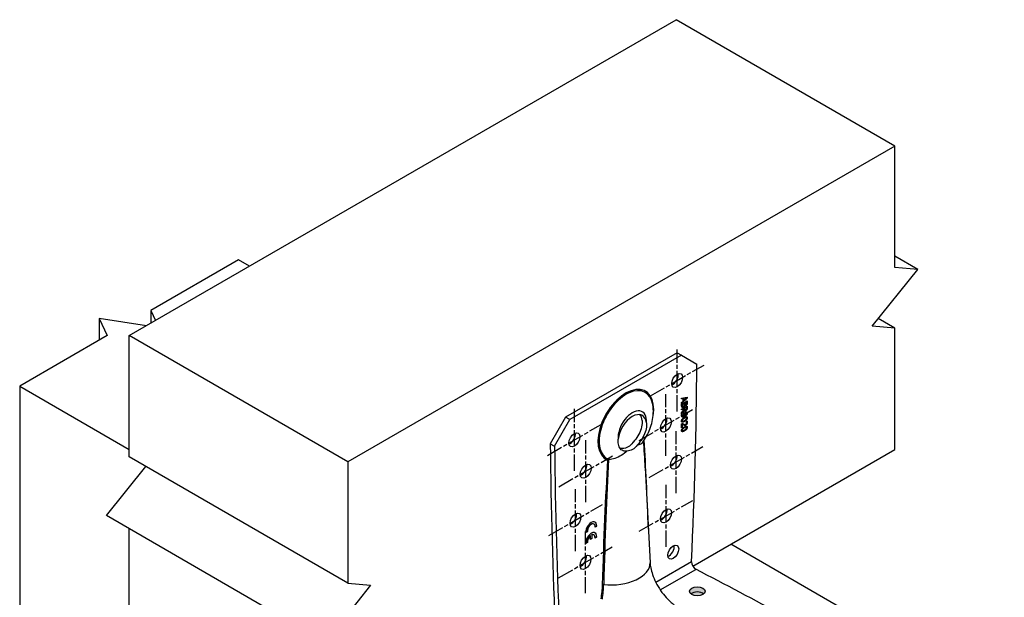
# Model space of a CAD drawing. Units: millimetres. Extents: x 10 to 410, y 10 to 584.
# Drawn here: x 133 to 260, y 268 to 342 of the extents above; entities that cross this region are included whole.
import ezdxf

# ---------------------------------------------------------------- set-up
doc = ezdxf.new("R2010")
doc.units = ezdxf.units.MM
doc.header["$LTSCALE"] = 2
doc.linetypes.add('CHAIN', pattern=[0.7087, 0.4724, -0.0591, 0.1181, -0.0591])
doc.layers.add('Center Mark (ISO)', color=7, linetype='Continuous', lineweight=25, true_color=0x00aa00)
for name, color, linetype, lineweight in [('Hatch (ISO)', 7, 'Continuous', 18), ('Visible (ISO)', 7, 'Continuous', 25), ('Visible Narrow (ISO)', 7, 'Continuous', 25)]:
    doc.layers.add(name, color=color, linetype=linetype, lineweight=lineweight)

msp = doc.modelspace()

# ---------------------------------------------------------------- hatches: boundary and pattern name
at = {"layer": 'Hatch (ISO)', "true_color": 0xff0000}
h = msp.add_hatch(color=1, dxfattribs=at)
edge = h.paths.add_edge_path()
edge.add_ellipse((220.75, 268.38), major_axis=(-1, 0), ratio=0.57735, start_angle=0, end_angle=360)

# ---------------------------------------------------------------- linework, layer by layer
at = {"layer": 'Center Mark (ISO)', "linetype": 'CHAIN', "ltscale": 2.222001}
for p, q in [((218.15, 291.62), (218.15, 299.62)), ((214.69, 293.62), (221.62, 297.62)), ((216.69, 285.87), (216.69, 293.87)), ((204.86, 283.94), (204.86, 291.94)), ((213.22, 287.87), (220.15, 291.87)), ((201.4, 285.94), (208.32, 289.94)), ((218, 281.08), (218, 289.08)), ((206.33, 279.89), (206.33, 287.89)), ((214.54, 283.08), (221.46, 287.08)), ((202.86, 281.89), (209.79, 285.89)), ((205.01, 273.58), (205.01, 281.58)), ((216.71, 274.13), (216.71, 282.13)), ((213.25, 276.13), (220.18, 280.13)), ((201.55, 275.58), (208.48, 279.58)), ((206.3, 268.12), (206.3, 276.12)), ((202.83, 270.12), (209.76, 274.12))]:
    msp.add_line(p, q, dxfattribs=at)
at = {"layer": 'Visible (ISO)'}
for p, q in [((147.3, 301.42), (218.01, 342.24)), ((246.3, 325.91), (218.01, 342.24)), ((246.3, 325.91), (175.59, 285.09)), ((246.3, 310.23), (246.3, 325.91)), ((161.44, 311.21), (150.13, 304.68)), ((162.86, 310.4), (161.44, 311.21)), ((249.24, 309.97), (246.3, 311.67)), ((243.36, 302.66), (249.24, 309.97)), ((249.24, 309.97), (246.3, 310.23)), ((150.13, 304.68), (150.73, 303.39)), ((150.13, 304.68), (150.13, 303.05)), ((149.53, 302.7), (143.44, 303.65)), ((143.44, 303.65), (144.47, 301.42)), ((143.44, 303.65), (143.44, 300.82)), ((246.3, 302.4), (244.14, 303.64)), ((246.3, 302.4), (243.36, 302.66)), ((246.3, 286.72), (246.3, 302.4)), ((144.47, 301.42), (133.16, 294.88)), ((175.59, 285.09), (147.3, 301.42)), ((147.3, 285.74), (147.3, 301.42)), ((218.15, 299.21), (203.73, 290.88)), ((218.15, 299.21), (218.72, 298.88)), ((218.72, 298.88), (204.29, 290.56)), ((218.72, 298.88), (220.7, 297.74)), ((133.16, 294.88), (147.3, 286.72)), ((133.16, 294.88), (133.16, 252.43)), ((218.73, 293.34), (219.44, 293.47)), ((219.41, 293.35), (218.73, 292.7)), ((218.73, 293.23), (218.73, 293.34)), ((219.44, 293.34), (218.73, 292.65)), ((218.9, 293.28), (218.73, 293.25)), ((218.93, 293.27), (218.73, 293.23)), ((218.73, 292.58), (219.44, 292.98)), ((218.73, 292.77), (218.93, 292.96)), ((218.73, 292.65), (218.73, 292.77)), ((218.93, 293.27), (218.9, 293.28)), ((218.93, 292.96), (218.93, 293.27)), ((219.31, 293.37), (218.98, 293.3)), ((219.01, 293.28), (218.98, 293.3)), ((218.98, 293.3), (218.98, 293.05)), ((219.01, 293.03), (218.98, 293.05)), ((219.34, 293.35), (219.01, 293.28)), ((219.01, 293.03), (219.34, 293.35)), ((219.01, 293.28), (219.01, 293.03)), ((219.33, 292.85), (219.12, 292.73)), ((219.36, 292.83), (219.15, 292.71)), ((219.34, 293.35), (219.31, 293.37)), ((219.36, 292.83), (219.33, 292.85)), ((219.36, 292.73), (219.36, 292.83)), ((219.41, 293.47), (219.41, 293.35)), ((219.44, 293.34), (219.41, 293.35)), ((219.41, 292.97), (219.41, 292.78)), ((219.44, 293.47), (219.44, 293.34)), ((219.44, 292.98), (219.44, 292.77)), ((218.73, 292.34), (218.73, 292.58)), ((218.73, 291.91), (219.44, 292.32)), ((218.98, 291.98), (218.73, 291.84)), ((219.01, 291.97), (218.73, 291.81)), ((218.73, 291.81), (218.73, 291.91)), ((218.73, 291.42), (219.01, 291.84)), ((219.01, 291.77), (218.73, 291.34)), ((219.04, 291.75), (218.73, 291.28)), ((219.05, 292.68), (218.78, 292.53)), ((218.81, 292.51), (218.78, 292.53)), ((218.78, 292.53), (218.78, 292.44)), ((219.07, 292.66), (218.81, 292.51)), ((218.81, 292.51), (218.81, 292.43)), ((218.84, 292.26), (218.81, 292.27)), ((218.86, 292.25), (218.83, 292.26)), ((219.01, 291.97), (218.98, 291.98)), ((219.01, 291.84), (219.01, 291.97)), ((219.04, 291.75), (219.01, 291.77)), ((219.07, 292.66), (219.05, 292.68)), ((219.33, 292.18), (219.06, 292.03)), ((219.09, 292.01), (219.06, 292.03)), ((219.06, 292.03), (219.06, 291.93)), ((219.07, 292.54), (219.07, 292.66)), ((219.36, 292.17), (219.09, 292.01)), ((219.09, 292.01), (219.09, 291.92)), ((219.12, 292.4), (219.1, 292.42)), ((219.13, 292.4), (219.1, 292.42)), ((219.1, 292.42), (219.1, 292.42)), ((219.13, 291.79), (219.1, 291.81)), ((219.13, 291.79), (219.1, 291.81)), ((219.15, 292.71), (219.12, 292.73)), ((219.12, 292.73), (219.12, 292.6)), ((219.13, 292.4), (219.12, 292.4)), ((219.15, 292.71), (219.15, 292.59)), ((219.19, 292.47), (219.16, 292.48)), ((219.34, 291.46), (219.31, 291.47)), ((219.36, 292.17), (219.33, 292.18)), ((219.36, 292.06), (219.36, 292.17)), ((219.41, 292.54), (219.38, 292.55)), ((219.41, 292.31), (219.41, 292.13)), ((219.44, 292.32), (219.44, 292.11)), ((203.73, 290.88), (201.75, 287.45)), ((202.31, 287.13), (204.29, 290.56)), ((204.29, 290.56), (203.73, 290.88)), ((218.73, 291.28), (218.73, 291.42)), ((218.73, 291.19), (218.82, 291.24)), ((218.82, 290.35), (218.8, 290.36)), ((218.82, 291.24), (218.81, 291.24)), ((218.82, 291.24), (218.82, 291.24)), ((218.85, 291), (218.82, 291.01)), ((219.1, 291.06), (219.08, 291.08)), ((219.31, 290.33), (219.41, 290.39)), ((219.31, 290.33), (219.31, 290.33)), ((219.35, 290.82), (219.32, 290.84)), ((218.73, 290.02), (218.83, 290.07)), ((218.73, 289.51), (218.73, 290.02)), ((218.79, 289.58), (218.73, 289.54)), ((218.81, 289.56), (218.73, 289.51)), ((218.81, 289.96), (218.79, 289.98)), ((218.79, 289.98), (218.79, 289.58)), ((218.81, 289.56), (218.79, 289.58)), ((218.82, 289.12), (218.8, 289.14)), ((218.81, 289.96), (218.81, 289.56)), ((218.93, 290.01), (218.9, 290.03)), ((219.35, 289.6), (219.32, 289.61)), ((201.75, 287.45), (202.31, 287.13)), ((220.17, 271.64), (246.3, 286.72)), ((175.59, 269.41), (147.3, 285.74)), ((144.36, 278.16), (149.45, 284.5)), ((175.59, 285.09), (175.59, 269.41)), ((214.02, 284.32), (214.65, 272.05)), ((172.65, 261.83), (144.36, 278.16)), ((147.3, 262.22), (147.3, 276.47)), ((207.39, 277.05), (207.36, 277.07)), ((207.71, 276.79), (207.53, 276.68)), ((207.74, 276.77), (207.53, 276.65)), ((207.74, 276.77), (207.71, 276.79)), ((206.52, 276.1), (206.33, 275.99)), ((206.55, 276.08), (206.33, 275.96)), ((206.55, 276.08), (206.52, 276.1)), ((206.93, 275.56), (206.9, 275.57)), ((206.93, 275.08), (206.93, 275.56)), ((207.12, 275.22), (206.93, 275.11)), ((207.14, 275.2), (206.93, 275.08)), ((207.14, 275.68), (207.12, 275.7)), ((207.12, 275.7), (207.12, 275.22)), ((207.14, 275.2), (207.12, 275.22)), ((207.14, 275.68), (207.14, 275.2)), ((207.39, 275.67), (207.36, 275.68)), ((207.71, 275.4), (207.53, 275.3)), ((207.74, 275.38), (207.53, 275.26)), ((207.74, 275.38), (207.71, 275.4)), ((206.52, 274.71), (206.33, 274.6)), ((206.55, 274.7), (206.33, 274.57)), ((206.55, 274.7), (206.52, 274.71)), ((260.44, 254.06), (225.08, 274.47)), ((178.52, 269.15), (172.65, 261.83)), ((175.59, 269.41), (178.52, 269.15))]:
    msp.add_line(p, q, dxfattribs=at)
for centre, major_axis in [((218.15, 295.62), (-0.5, -0.866)), ((216.69, 289.87), (-0.5, -0.866)), ((204.86, 287.94), (-0.5, -0.866)), ((218, 285.08), (-0.5, -0.866)), ((206.33, 283.89), (-0.5, -0.866)), ((216.71, 278.13), (-0.5, -0.866)), ((205.01, 277.58), (-0.5, -0.866)), ((217.64, 273.44), (-0.5, -0.866)), ((206.3, 272.12), (-0.5, -0.866)), ((220.75, 268.38), (1, 0))]:
    msp.add_ellipse(centre, major_axis=major_axis, ratio=0.57735, dxfattribs=at)
for centre, major_axis, start_param, end_param in [((-260.68, 24.92), (340.4, 589.59), 5.443346, 5.488614), ((217.59, 295.95), (0.5, 0.866), 3.742857, 5.681921), ((212.35, 288.84), (1.3, 2.25), 5.613429, 8.523738), ((211.79, 289.17), (1.3, 2.25), 5.613429, 6.06386), ((216.12, 290.2), (0.5, 0.866), 3.742857, 5.681921), ((204.29, 288.27), (0.5, 0.866), 3.742857, 5.681921), ((683.13, 570.48), (340.4, 589.59), 2.365368, 2.410636), ((683.69, 570.15), (-340.4, -589.59), 5.506961, 5.552228), ((217.43, 285.41), (0.5, 0.866), 3.742857, 5.681921), ((205.76, 284.22), (0.5, 0.866), 3.742857, 5.681921), ((216.15, 278.46), (0.5, 0.866), 3.742857, 5.681921), ((204.45, 277.91), (0.5, 0.866), 3.742857, 5.681921), ((207.04, 276.45), (0.5, 0.866), 5.39762, 8.739547), ((207.01, 276.46), (0.35, 0.606), 0, 2.499542), ((207.04, 276.45), (0.35, 0.606), 5.35444, 8.782727), ((207.01, 276.46), (0.5, 0.866), 5.39762, 6.254897), ((207.04, 275.06), (0.5, 0.866), 5.39762, 8.739547), ((207.01, 275.08), (-0.35, -0.606), 4.142951, 5.641135), ((207.04, 275.06), (-0.35, -0.606), 4.142951, 5.641135), ((207.01, 275.08), (0.35, 0.606), 0, 0.569438), ((207.04, 275.06), (0.35, 0.606), 5.35444, 6.852623), ((207.01, 275.08), (0.5, 0.866), 5.39762, 6.254897), ((217.07, 273.76), (0.5, 0.866), 3.742857, 5.681921), ((205.73, 272.44), (0.5, 0.866), 3.742857, 5.681921), ((220.57, 271.87), (-0.4, 0.693), 0.785398, 2.356194), ((-233.92, -21.43), (-680.8, 0), 3.936164, 3.981432), ((220.75, 267.72), (-1, 0), 3.742857, 5.681921)]:
    msp.add_ellipse(centre, major_axis=major_axis, ratio=0.57735, start_param=start_param, end_param=end_param, dxfattribs=at)
for points in [[(219.41, 292.78), (219.41, 292.7), (219.4, 292.6), (219.38, 292.55)], [(219.44, 292.77), (219.44, 292.68), (219.43, 292.59), (219.41, 292.54)], [(218.79, 292.14), (218.76, 292.17), (218.73, 292.26), (218.73, 292.34)], [(218.78, 292.44), (218.78, 292.37), (218.8, 292.3), (218.81, 292.27)], [(218.95, 292.15), (218.9, 292.12), (218.82, 292.12), (218.79, 292.14)], [(218.81, 292.43), (218.81, 292.35), (218.82, 292.28), (218.84, 292.26)], [(218.81, 292.27), (218.82, 292.27), (218.83, 292.26)], [(218.84, 292.26), (218.86, 292.24), (218.91, 292.24), (218.94, 292.26)], [(219.1, 292.42), (219.08, 292.34), (218.99, 292.2), (218.92, 292.16)], [(218.94, 292.26), (218.99, 292.28), (219.04, 292.34), (219.05, 292.39)], [(219.12, 292.4), (219.11, 292.32), (219.02, 292.19), (218.95, 292.15)], [(219.03, 291.35), (219.06, 291.41), (219.15, 291.5), (219.21, 291.54)], [(219.25, 291.7), (219.17, 291.66), (219.06, 291.69), (219.04, 291.75)], [(219.05, 292.39), (219.07, 292.42), (219.07, 292.49), (219.07, 292.54)], [(219.06, 291.93), (219.06, 291.89), (219.08, 291.82), (219.1, 291.81)], [(219.09, 291.92), (219.09, 291.87), (219.11, 291.8), (219.13, 291.79)], [(219.1, 291.81), (219.1, 291.81), (219.1, 291.81)], [(219.12, 292.6), (219.12, 292.55), (219.13, 292.51), (219.15, 292.49)], [(219.28, 292.38), (219.23, 292.35), (219.15, 292.36), (219.13, 292.4)], [(219.13, 291.79), (219.15, 291.78), (219.2, 291.79), (219.24, 291.81)], [(219.15, 292.59), (219.15, 292.54), (219.16, 292.49), (219.18, 292.48)], [(219.15, 292.49), (219.15, 292.49), (219.16, 292.48)], [(219.18, 292.48), (219.19, 292.46), (219.23, 292.46), (219.27, 292.48)], [(219.21, 291.54), (219.26, 291.57), (219.35, 291.58), (219.39, 291.56)], [(219.37, 291.9), (219.35, 291.84), (219.27, 291.75), (219.22, 291.72)], [(219.24, 291.81), (219.27, 291.83), (219.32, 291.88), (219.33, 291.92)], [(219.38, 292.55), (219.36, 292.5), (219.3, 292.42), (219.25, 292.39)], [(219.4, 291.88), (219.38, 291.83), (219.3, 291.73), (219.25, 291.7)], [(219.27, 292.48), (219.29, 292.5), (219.33, 292.54), (219.34, 292.57)], [(219.41, 292.54), (219.39, 292.48), (219.32, 292.4), (219.28, 292.38)], [(219.33, 291.92), (219.35, 291.95), (219.36, 292.01), (219.36, 292.06)], [(219.34, 292.57), (219.35, 292.6), (219.36, 292.67), (219.36, 292.73)], [(219.41, 292.13), (219.41, 292.06), (219.4, 291.96), (219.37, 291.9)], [(219.39, 291.56), (219.42, 291.55), (219.45, 291.47), (219.45, 291.42)], [(219.44, 292.11), (219.44, 292.04), (219.43, 291.94), (219.4, 291.88)], [(218.72, 291.09), (218.72, 291.11), (218.72, 291.17), (218.73, 291.19)], [(218.83, 290.88), (218.78, 290.9), (218.72, 291), (218.72, 291.09)], [(218.72, 290.37), (218.72, 290.51), (218.9, 290.74), (219.08, 290.85)], [(219.09, 290.32), (218.9, 290.21), (218.72, 290.24), (218.72, 290.37)], [(218.77, 291.14), (218.77, 291.04), (218.82, 291.01)], [(218.84, 290.6), (218.81, 290.56), (218.77, 290.48), (218.77, 290.43)], [(218.8, 290.9), (218.79, 290.9), (218.78, 290.9)], [(218.82, 291.24), (218.81, 291.22), (218.8, 291.15), (218.8, 291.12)], [(218.8, 291.12), (218.8, 291.02), (218.92, 290.97), (219.04, 291.02)], [(219.1, 290.98), (219.01, 290.93), (218.85, 290.88), (218.8, 290.9)], [(218.87, 290.58), (218.83, 290.55), (218.8, 290.47), (218.8, 290.42)], [(218.8, 290.42), (218.8, 290.37), (218.83, 290.34), (218.87, 290.34)], [(219.13, 290.96), (219.04, 290.91), (218.88, 290.87), (218.83, 290.88)], [(219.06, 290.75), (218.98, 290.71), (218.88, 290.64), (218.84, 290.6)], [(219.08, 290.73), (219.01, 290.69), (218.91, 290.62), (218.87, 290.58)], [(218.87, 290.34), (218.9, 290.34), (219.01, 290.39), (219.09, 290.44)], [(218.99, 291.16), (218.99, 291.21), (219, 291.29), (219.03, 291.35)], [(219.04, 291.02), (219.01, 291.05), (218.99, 291.12), (218.99, 291.16)], [(219.06, 291.32), (219.05, 291.29), (219.04, 291.23), (219.04, 291.2)], [(219.04, 291.2), (219.04, 291.17), (219.06, 291.1), (219.08, 291.08)], [(219.18, 291.45), (219.14, 291.42), (219.08, 291.36), (219.06, 291.32)], [(219.27, 290.85), (219.24, 290.84), (219.13, 290.79), (219.06, 290.75)], [(219.42, 290.81), (219.42, 290.68), (219.24, 290.45), (219.06, 290.34)], [(219.09, 291.3), (219.08, 291.27), (219.07, 291.22), (219.07, 291.19)], [(219.07, 291.19), (219.07, 291.15), (219.09, 291.08), (219.1, 291.06)], [(219.08, 290.85), (219.28, 290.96), (219.45, 290.93), (219.45, 290.8)], [(219.3, 290.83), (219.26, 290.83), (219.15, 290.77), (219.08, 290.73)], [(219.21, 291.43), (219.17, 291.4), (219.11, 291.34), (219.09, 291.3)], [(219.45, 290.8), (219.45, 290.66), (219.27, 290.43), (219.09, 290.32)], [(219.09, 290.44), (219.16, 290.48), (219.27, 290.55), (219.3, 290.59)], [(219.36, 291.22), (219.32, 291.15), (219.2, 291.03), (219.1, 290.98)], [(219.1, 291.06), (219.11, 291.06), (219.13, 291.08), (219.15, 291.09)], [(219.39, 291.2), (219.35, 291.14), (219.22, 291.02), (219.13, 290.96)], [(219.15, 291.09), (219.22, 291.13), (219.31, 291.21), (219.34, 291.25)], [(219.38, 291.38), (219.38, 291.44), (219.29, 291.48), (219.21, 291.43)], [(219.43, 290.22), (219.43, 290.11), (219.32, 289.92), (219.23, 289.87)], [(219.45, 290.21), (219.45, 290.09), (219.35, 289.9), (219.26, 289.85)], [(219.32, 290.84), (219.3, 290.85), (219.27, 290.85)], [(219.37, 290.75), (219.37, 290.8), (219.34, 290.83), (219.3, 290.83)], [(219.3, 290.59), (219.34, 290.63), (219.37, 290.71), (219.37, 290.75)], [(219.35, 290.27), (219.34, 290.29), (219.32, 290.32), (219.31, 290.33)], [(219.34, 291.25), (219.36, 291.29), (219.38, 291.35), (219.38, 291.38)], [(219.37, 290.17), (219.37, 290.2), (219.36, 290.25), (219.35, 290.27)], [(219.42, 291.44), (219.42, 291.38), (219.39, 291.27), (219.36, 291.22)], [(219.38, 290.94), (219.42, 290.9), (219.42, 290.81)], [(219.45, 291.42), (219.45, 291.36), (219.42, 291.25), (219.39, 291.2)], [(219.41, 290.39), (219.43, 290.37), (219.45, 290.26), (219.45, 290.21)], [(218.72, 289.15), (218.72, 289.28), (218.9, 289.51), (219.08, 289.62)], [(219.09, 289.1), (218.9, 288.99), (218.72, 289.01), (218.72, 289.15)], [(218.84, 289.37), (218.81, 289.34), (218.77, 289.26), (218.77, 289.21)], [(218.87, 289.36), (218.83, 289.32), (218.8, 289.24), (218.8, 289.19)], [(218.8, 289.19), (218.8, 289.15), (218.83, 289.11), (218.87, 289.11)], [(219, 289.85), (218.95, 289.87), (218.84, 289.94), (218.81, 289.96)], [(218.83, 290.07), (218.88, 290.04), (218.96, 290), (219, 289.97)], [(219.06, 289.53), (218.98, 289.48), (218.88, 289.41), (218.84, 289.37)], [(219.08, 289.51), (219.01, 289.47), (218.91, 289.4), (218.87, 289.36)], [(218.87, 289.11), (218.9, 289.12), (219.01, 289.17), (219.09, 289.21)], [(218.97, 289.87), (218.95, 289.88), (218.92, 289.89)], [(219.09, 289.83), (219.06, 289.83), (219, 289.85), (218.97, 289.87)], [(219, 289.97), (219.09, 289.93), (219.2, 289.93), (219.25, 289.96)], [(219.12, 289.81), (219.09, 289.81), (219.03, 289.84), (219, 289.85)], [(219.27, 289.62), (219.24, 289.62), (219.13, 289.57), (219.06, 289.53)], [(219.42, 289.59), (219.42, 289.45), (219.24, 289.22), (219.06, 289.12)], [(219.08, 289.62), (219.28, 289.73), (219.45, 289.71), (219.45, 289.57)], [(219.3, 289.61), (219.26, 289.6), (219.15, 289.55), (219.08, 289.51)], [(219.23, 289.87), (219.19, 289.84), (219.12, 289.82), (219.09, 289.83)], [(219.45, 289.57), (219.45, 289.44), (219.27, 289.21), (219.09, 289.1)], [(219.09, 289.21), (219.16, 289.25), (219.27, 289.33), (219.3, 289.36)], [(219.26, 289.85), (219.22, 289.83), (219.15, 289.81), (219.12, 289.81)], [(219.25, 289.96), (219.28, 289.98), (219.33, 290.02), (219.34, 290.05)], [(219.32, 289.61), (219.3, 289.62), (219.27, 289.62)], [(219.37, 289.53), (219.37, 289.57), (219.34, 289.61), (219.3, 289.61)], [(219.3, 289.36), (219.34, 289.4), (219.37, 289.48), (219.37, 289.53)], [(219.34, 290.05), (219.36, 290.08), (219.37, 290.14), (219.37, 290.17)], [(219.38, 289.71), (219.42, 289.68), (219.42, 289.59)]]:
    msp.add_open_spline(points, degree=2, dxfattribs=at)
for points, degree, knots in [([(213.65, 287.57), (213.85, 287.84), (214.04, 288.13), (214.36, 288.72), (214.51, 289.03), (214.75, 289.66), (214.85, 289.99), (215, 290.67), (215.05, 291.02), (215.08, 291.74), (215.06, 292.12), (215, 292.51)], 3, [3.724255, 3.724255, 3.724255, 3.724255, 3.958599, 3.958599, 4.192942, 4.192942, 4.427286, 4.427286, 4.66163, 4.66163, 4.895973, 4.895973, 4.895973, 4.895973]), ([(218.92, 292.16), (218.87, 292.13), (218.81, 292.13), (218.79, 292.14)], 2, [0, 0, 0, 1, 1.510922, 1.510922, 1.510922]), ([(219.22, 291.72), (219.14, 291.67), (219.08, 291.69), (219.08, 291.69)], 2, [0, 0, 0, 1, 1.079725, 1.079725, 1.079725]), ([(219.25, 292.39), (219.2, 292.36), (219.16, 292.37), (219.15, 292.37)], 2, [0, 0, 0, 1, 1.142489, 1.142489, 1.142489]), ([(219.31, 291.47), (219.31, 291.47), (219.26, 291.49), (219.18, 291.45)], 2, [0.89083, 0.89083, 0.89083, 1, 2, 2, 2]), ([(219.38, 291.57), (219.4, 291.55), (219.42, 291.49), (219.42, 291.44)], 2, [0.30413, 0.30413, 0.30413, 1, 2, 2, 2]), ([(213.62, 290.47), (213.62, 290.4), (213.63, 290.34), (213.63, 289.99), (213.58, 289.69), (213.39, 289.07), (213.25, 288.76), (212.9, 288.18), (212.69, 287.9), (212.44, 287.64), (212.42, 287.62), (212.4, 287.6)], 3, [0.9492707, 0.9492707, 0.9492707, 0.9492707, 1.0128831, 1.0128831, 1.2704313, 1.2704313, 1.5276389, 1.5276389, 1.7846712, 1.7846712, 1.8100901, 1.8100901, 1.8100901, 1.8100901]), ([(219.06, 290.34), (218.87, 290.23), (218.77, 290.24), (218.76, 290.25)], 2, [0, 0, 0, 1, 1.124272, 1.124272, 1.124272]), ([(218.78, 291.22), (218.78, 291.21), (218.77, 291.17), (218.77, 291.14)], 2, [0.709273, 0.709273, 0.709273, 1, 2, 2, 2]), ([(218.77, 290.43), (218.77, 290.39), (218.79, 290.37), (218.8, 290.36)], 2, [0, 0, 0, 1, 1.230769, 1.230769, 1.230769]), ([(219.39, 290.38), (219.4, 290.36), (219.43, 290.28), (219.43, 290.22)], 2, [0.415405, 0.415405, 0.415405, 1, 2, 2, 2]), ([(214.18, 290.14), (214.19, 290.03), (214.2, 289.9), (214.17, 289.51), (214.11, 289.22), (213.92, 288.64), (213.78, 288.35), (213.44, 287.8), (213.24, 287.54), (213.01, 287.3), (212.99, 287.28), (212.98, 287.26)], 3, [-3.1484786, -3.1484786, -3.1484786, -3.1484786, -3.0339589, -3.0339589, -2.792126, -2.792126, -2.5513121, -2.5513121, -2.3082565, -2.3082565, -2.2880488, -2.2880488, -2.2880488, -2.2880488]), ([(219.06, 289.12), (218.87, 289.01), (218.77, 289.02), (218.76, 289.02)], 2, [0, 0, 0, 1, 1.124272, 1.124272, 1.124272]), ([(218.77, 289.21), (218.77, 289.16), (218.79, 289.14), (218.8, 289.14)], 2, [0, 0, 0, 1, 1.230769, 1.230769, 1.230769]), ([(218.83, 290.07), (218.86, 290.05), (218.9, 290.03), (218.9, 290.03)], 2, [0.3061181, 0.3061181, 0.3061181, 1, 1.1764706, 1.1764706, 1.1764706]), ([(211.66, 286.5), (211.65, 286.5), (211.64, 286.5), (211.41, 286.47), (211.21, 286.5), (210.87, 286.69), (210.74, 286.84), (210.56, 287.25), (210.52, 287.5), (210.52, 287.86), (210.52, 287.94), (210.53, 288.03)], 3, [-1.8098767, -1.8098767, -1.8098767, -1.8098767, -1.7995932, -1.7995932, -1.5417416, -1.5417416, -1.2840172, -1.2840172, -1.0262764, -1.0262764, -0.9491558, -0.9491558, -0.9491558, -0.9491558]), ([(211.66, 286.5), (211.47, 286.31), (211.22, 286.11), (210.66, 285.78), (210.39, 285.65), (209.84, 285.48), (209.58, 285.43), (209.31, 285.4)], 3, [0.1211465, 0.1211465, 0.1211465, 0.1211465, 0.174392, 0.174392, 0.2209395, 0.2209395, 0.2617806, 0.2617806, 0.2617806, 0.2617806]), ([(211.08, 286.84), (211.07, 286.84), (211.07, 286.84), (210.97, 286.82), (210.87, 286.82), (210.78, 286.83)], 3, [2.2882813, 2.2882813, 2.2882813, 2.2882813, 2.291828, 2.291828, 2.4106669, 2.4106669, 2.4106669, 2.4106669]), ([(212.4, 287.6), (212.24, 287.35), (212.04, 287.15), (211.6, 286.9), (211.34, 286.83), (211.08, 286.84)], 3, [2.8124053, 2.8124053, 2.8124053, 2.8124053, 3.0458173, 3.0458173, 3.2792292, 3.2792292, 3.2792292, 3.2792292]), ([(212.98, 287.26), (212.81, 287.02), (212.61, 286.83), (212.17, 286.57), (211.92, 286.5), (211.66, 286.5)], 3, [2.7738516, 2.7738516, 2.7738516, 2.7738516, 3.0059265, 3.0059265, 3.2380015, 3.2380015, 3.2380015, 3.2380015]), ([(213.65, 287.57), (213.62, 287.54), (213.6, 287.51), (213.43, 287.36), (213.26, 287.28), (213.03, 287.26), (213, 287.26), (212.98, 287.26)], 3, [0.27322, 0.27322, 0.27322, 0.27322, 0.3440055, 0.3440055, 0.6565842, 0.6565842, 0.6952214, 0.6952214, 0.6952214, 0.6952214]), ([(209.27, 285.4), (209.25, 285.39), (209.22, 285.38), (209.18, 285.35), (209.16, 285.33), (209.14, 285.32), (209.14, 285.32), (209.14, 285.32)], 3, [-0.04026997, -0.04026997, -0.04026997, -0.04026997, -0.02027249, -0.02027249, 0, 0, 0.00019063, 0.00019063, 0.00019063, 0.00019063]), ([(209.31, 285.4), (209.3, 285.4), (209.29, 285.4), (209.27, 285.4), (209.27, 285.4), (209.27, 285.4)], 3, [0.34397359, 0.34397359, 0.34397359, 0.34397359, 0.35679462, 0.35679462, 0.35696459, 0.35696459, 0.35696459, 0.35696459]), ([(214.65, 272.05), (214.66, 271.87), (214.69, 271.65), (214.79, 271.14), (214.87, 270.85), (215.09, 270.21), (215.23, 269.86), (215.58, 269.16), (215.79, 268.8), (216.24, 268.15), (216.48, 267.84), (216.95, 267.32), (217.18, 267.11), (217.53, 266.82), (217.66, 266.73), (217.77, 266.65)], 3, [1.632265, 1.632265, 1.632265, 1.632265, 1.822398, 1.822398, 2.029104, 2.029104, 2.251449, 2.251449, 2.482911, 2.482911, 2.713883, 2.713883, 2.934288, 2.934288, 3.080124, 3.080124, 3.080124, 3.080124])]:
    msp.add_open_spline(points, degree=degree, knots=knots, dxfattribs=at)
at = {"layer": 'Visible Narrow (ISO)'}
for p, q in [((219.44, 292.77), (219.41, 292.78)), ((218.81, 292.43), (218.78, 292.44)), ((218.95, 292.15), (218.92, 292.16)), ((219.09, 291.92), (219.06, 291.93)), ((219.15, 292.59), (219.12, 292.6)), ((219.18, 292.48), (219.15, 292.49)), ((219.25, 291.7), (219.22, 291.72)), ((219.28, 292.38), (219.25, 292.39)), ((219.4, 291.88), (219.37, 291.9)), ((219.44, 292.11), (219.41, 292.13)), ((218.8, 291.12), (218.77, 291.14)), ((218.8, 290.42), (218.77, 290.43)), ((218.83, 290.88), (218.8, 290.9)), ((218.87, 290.58), (218.84, 290.6)), ((219.07, 291.19), (219.04, 291.2)), ((219.09, 291.3), (219.06, 291.32)), ((219.08, 290.73), (219.06, 290.75)), ((219.09, 290.32), (219.06, 290.34)), ((219.13, 290.96), (219.1, 290.98)), ((219.21, 291.43), (219.18, 291.45)), ((219.3, 290.83), (219.27, 290.85)), ((219.39, 291.2), (219.36, 291.22)), ((219.45, 291.42), (219.42, 291.44)), ((219.45, 290.8), (219.42, 290.81)), ((219.45, 290.21), (219.43, 290.22)), ((218.8, 289.19), (218.77, 289.21)), ((218.87, 289.36), (218.84, 289.37)), ((219, 289.85), (218.97, 289.87)), ((219.08, 289.51), (219.06, 289.53)), ((219.09, 289.1), (219.06, 289.12)), ((219.12, 289.81), (219.09, 289.83)), ((219.26, 289.85), (219.23, 289.87)), ((219.3, 289.61), (219.27, 289.62)), ((219.45, 289.57), (219.42, 289.59)), ((220.01, 272.19), (215.4, 269.53)), ((215.96, 268.55), (220.57, 271.21))]:
    msp.add_line(p, q, dxfattribs=at)
for centre, major_axis, ratio, start_param, end_param in [((211.51, 289.82), (2.55, 4.41), 0.57735, 5.306714, 9.493919), ((211.56, 289.79), (-2.47, -4.28), 0.57735, 2.539779, 6.368962), ((212.35, 289.33), (1.3, 2.25), 0.57735, 5.382145, 8.755022), ((211.65, 237.23), (-0.04, 66.56), 0.051036, 5.4983, 5.575731), ((211.51, 237.31), (0.11, 66.49), 0.05315, 5.340786, 5.577162), ((211.51, 237.31), (0.11, 66.49), 0.05315, 0.76424, 1.070394), ((211.65, 237.23), (-0.04, 66.56), 0.051036, 0.761631, 1.069016), ((209.86, 271.8), (4.79, 0.25), 0.540793, 4.429284, 6.283185), ((208.6, 269.14), (0.2, -0.006), 0.556151, 1.332883, 2.373593)]:
    msp.add_ellipse(centre, major_axis=major_axis, ratio=ratio, start_param=start_param, end_param=end_param, dxfattribs=at)
for points, knots in [([(208.46, 269.22), (208.45, 268.92), (208.43, 268.62), (208.36, 268.01), (208.32, 267.7), (208.27, 267.39)], [0, 0, 0, 0, 0.2663159, 0.2663159, 0.5326318, 0.5326318, 0.5326318, 0.5326318]), ([(208.49, 267.38), (208.53, 267.7), (208.56, 268.01), (208.62, 268.63), (208.64, 268.94), (208.65, 269.24)], [-0.5326318, -0.5326318, -0.5326318, -0.5326318, -0.2663159, -0.2663159, 0, 0, 0, 0])]:
    msp.add_open_spline(points, degree=3, knots=knots, dxfattribs=at)

doc.saveas('drawing.dxf')
